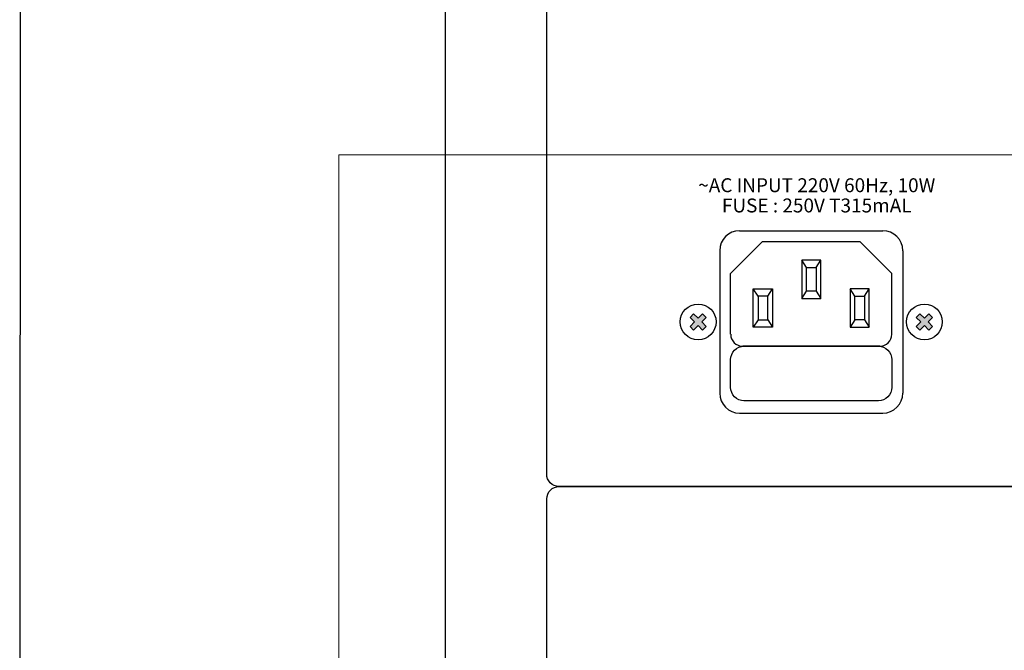
# Model space of a CAD drawing. Units: millimetres. Extents: x 504 to 2309, y 108 to 1622.
# Drawn here: x 1377 to 1537, y 941 to 1043 of the extents above; entities that cross this region are included whole.
import ezdxf

# ---------------------------------------------------------------- set-up
doc = ezdxf.new("R2010")
doc.units = ezdxf.units.MM
doc.layers.add('LINE', color=7, linetype='Continuous')
for name, color, linetype, lineweight in [('питание', 5, 'Continuous', 30), ('сигнал линия', 54, 'Continuous', 30), ('управл_сигнал', 1, 'Continuous', 30)]:
    doc.layers.add(name, color=color, linetype=linetype, lineweight=lineweight)
doc.styles.add('INTER-M', font='romans.shx')

# ---------------------------------------------------------------- blocks, each defined once
blk = doc.blocks.new('PV-6232 Rear')
at = {"layer": 'LINE'}
for points in [[(6769.62, 1387.11), (6770.21, 1387.7), (6769.49, 1388.43), (6770.21, 1389.16), (6769.62, 1389.75), (6768.9, 1389.02), (6768.17, 1389.75), (6767.58, 1389.16), (6768.31, 1388.43), (6767.58, 1387.7), (6768.17, 1387.11), (6768.9, 1387.84)], [(6769.62, 1387.11), (6770.21, 1387.7), (6769.49, 1388.43), (6770.21, 1389.16), (6769.62, 1389.75), (6768.9, 1389.02), (6768.17, 1389.75), (6767.58, 1389.16), (6768.31, 1388.43), (6767.58, 1387.7), (6768.17, 1387.11), (6768.9, 1387.84)], [(6804.91, 1387.11), (6804.32, 1387.7), (6805.05, 1388.43), (6804.32, 1389.16), (6804.91, 1389.75), (6805.64, 1389.02), (6806.36, 1389.75), (6806.95, 1389.16), (6806.23, 1388.43), (6806.95, 1387.7), (6806.36, 1387.11), (6805.64, 1387.84)], [(6804.91, 1387.11), (6804.32, 1387.7), (6805.05, 1388.43), (6804.32, 1389.16), (6804.91, 1389.75), (6805.64, 1389.02), (6806.36, 1389.75), (6806.95, 1389.16), (6806.23, 1388.43), (6806.95, 1387.7), (6806.36, 1387.11), (6805.64, 1387.84)]]:
    blk.add_hatch(color=256, dxfattribs=at).paths.add_polyline_path(points)
for p, q in [((6775.64, 1403.24), (6798.89, 1403.24)), ((6775.64, 1403.24), (6798.89, 1403.24)), ((6774.18, 1396.32), (6779.37, 1401.49)), ((6774.18, 1396.32), (6779.37, 1401.49)), ((6779.37, 1401.49), (6795.16, 1401.49)), ((6779.37, 1401.49), (6795.16, 1401.49)), ((6800.35, 1396.32), (6795.16, 1401.49)), ((6800.35, 1396.32), (6795.16, 1401.49)), ((6772.4, 1400), (6772.4, 1376.86)), ((6772.4, 1400), (6772.4, 1376.86)), ((6802.13, 1400), (6802.13, 1376.86)), ((6802.13, 1400), (6802.13, 1376.86)), ((6788.82, 1398.44), (6785.71, 1398.44)), ((6785.71, 1398.44), (6785.71, 1392.23)), ((6786.49, 1397.28), (6785.71, 1398.44)), ((6788.82, 1398.44), (6785.71, 1398.44)), ((6785.71, 1398.44), (6785.71, 1392.23)), ((6786.49, 1397.28), (6785.71, 1398.44)), ((6788.04, 1397.28), (6788.82, 1398.44)), ((6788.04, 1397.28), (6788.82, 1398.44)), ((6788.82, 1392.23), (6788.82, 1398.44)), ((6788.82, 1392.23), (6788.82, 1398.44)), ((6774.18, 1386.42), (6774.18, 1396.32)), ((6774.18, 1386.42), (6774.18, 1396.32)), ((6786.49, 1393.4), (6786.49, 1397.28)), ((6786.49, 1397.28), (6788.04, 1397.28)), ((6786.49, 1393.4), (6786.49, 1397.28)), ((6786.49, 1397.28), (6788.04, 1397.28)), ((6788.04, 1397.28), (6788.04, 1393.4)), ((6788.04, 1397.28), (6788.04, 1393.4)), ((6800.35, 1386.42), (6800.35, 1396.32)), ((6800.35, 1386.42), (6800.35, 1396.32)), ((6777.85, 1387.58), (6777.85, 1393.78)), ((6777.85, 1393.78), (6780.97, 1393.78)), ((6778.64, 1392.62), (6777.85, 1393.78)), ((6777.85, 1387.58), (6777.85, 1393.78)), ((6777.85, 1393.78), (6780.97, 1393.78)), ((6778.64, 1392.62), (6777.85, 1393.78)), ((6780.19, 1392.62), (6780.97, 1393.78)), ((6780.19, 1392.62), (6780.97, 1393.78)), ((6780.97, 1393.78), (6780.97, 1387.58)), ((6780.97, 1393.78), (6780.97, 1387.58)), ((6785.71, 1392.23), (6786.49, 1393.4)), ((6785.71, 1392.23), (6786.49, 1393.4)), ((6788.04, 1393.4), (6786.49, 1393.4)), ((6788.04, 1393.4), (6786.49, 1393.4)), ((6788.04, 1393.4), (6788.82, 1392.23)), ((6788.04, 1393.4), (6788.82, 1392.23)), ((6796.68, 1393.78), (6793.56, 1393.78)), ((6793.56, 1393.78), (6793.56, 1387.58)), ((6794.34, 1392.62), (6793.56, 1393.78)), ((6796.68, 1393.78), (6793.56, 1393.78)), ((6793.56, 1393.78), (6793.56, 1387.58)), ((6794.34, 1392.62), (6793.56, 1393.78)), ((6795.89, 1392.62), (6796.68, 1393.78)), ((6795.89, 1392.62), (6796.68, 1393.78)), ((6796.68, 1387.58), (6796.68, 1393.78)), ((6796.68, 1387.58), (6796.68, 1393.78)), ((6780.19, 1392.62), (6778.64, 1392.62)), ((6778.64, 1392.62), (6778.64, 1388.75)), ((6780.19, 1392.62), (6778.64, 1392.62)), ((6778.64, 1392.62), (6778.64, 1388.75)), ((6780.19, 1388.75), (6780.19, 1392.62)), ((6780.19, 1388.75), (6780.19, 1392.62)), ((6785.71, 1392.23), (6788.82, 1392.23)), ((6785.71, 1392.23), (6788.82, 1392.23)), ((6794.34, 1388.75), (6794.34, 1392.62)), ((6794.34, 1392.62), (6795.89, 1392.62)), ((6794.34, 1388.75), (6794.34, 1392.62)), ((6794.34, 1392.62), (6795.89, 1392.62)), ((6795.89, 1392.62), (6795.89, 1388.75)), ((6795.89, 1392.62), (6795.89, 1388.75)), ((6768.17, 1389.75), (6767.58, 1389.16)), ((6768.17, 1389.75), (6767.58, 1389.16)), ((6768.17, 1389.75), (6768.9, 1389.02)), ((6768.17, 1389.75), (6768.9, 1389.02)), ((6769.62, 1389.75), (6768.9, 1389.02)), ((6769.62, 1389.75), (6768.9, 1389.02)), ((6769.62, 1389.75), (6770.21, 1389.16)), ((6769.62, 1389.75), (6770.21, 1389.16)), ((6804.91, 1389.75), (6804.32, 1389.16)), ((6804.91, 1389.75), (6804.32, 1389.16)), ((6804.91, 1389.75), (6805.64, 1389.02)), ((6804.91, 1389.75), (6805.64, 1389.02)), ((6806.36, 1389.75), (6805.64, 1389.02)), ((6806.36, 1389.75), (6805.64, 1389.02)), ((6806.36, 1389.75), (6806.95, 1389.16)), ((6806.36, 1389.75), (6806.95, 1389.16)), ((6767.58, 1389.16), (6768.31, 1388.43)), ((6767.58, 1389.16), (6768.31, 1388.43)), ((6768.31, 1388.43), (6767.58, 1387.7)), ((6768.31, 1388.43), (6767.58, 1387.7)), ((6768.9, 1387.84), (6768.17, 1387.11)), ((6768.9, 1387.84), (6768.17, 1387.11)), ((6768.9, 1387.84), (6769.62, 1387.11)), ((6768.9, 1387.84), (6769.62, 1387.11)), ((6770.21, 1389.16), (6769.49, 1388.43)), ((6770.21, 1389.16), (6769.49, 1388.43)), ((6769.49, 1388.43), (6770.21, 1387.7)), ((6769.49, 1388.43), (6770.21, 1387.7)), ((6778.64, 1388.75), (6777.85, 1387.58)), ((6778.64, 1388.75), (6777.85, 1387.58)), ((6778.64, 1388.75), (6780.19, 1388.75)), ((6778.64, 1388.75), (6780.19, 1388.75)), ((6780.19, 1388.75), (6780.97, 1387.58)), ((6780.19, 1388.75), (6780.97, 1387.58)), ((6794.34, 1388.75), (6793.56, 1387.58)), ((6794.34, 1388.75), (6793.56, 1387.58)), ((6795.89, 1388.75), (6794.34, 1388.75)), ((6795.89, 1388.75), (6794.34, 1388.75)), ((6795.89, 1388.75), (6796.68, 1387.58)), ((6795.89, 1388.75), (6796.68, 1387.58)), ((6804.32, 1389.16), (6805.05, 1388.43)), ((6804.32, 1389.16), (6805.05, 1388.43)), ((6805.05, 1388.43), (6804.32, 1387.7)), ((6805.05, 1388.43), (6804.32, 1387.7)), ((6805.64, 1387.84), (6804.91, 1387.11)), ((6805.64, 1387.84), (6804.91, 1387.11)), ((6805.64, 1387.84), (6806.36, 1387.11)), ((6805.64, 1387.84), (6806.36, 1387.11)), ((6806.95, 1389.16), (6806.23, 1388.43)), ((6806.95, 1389.16), (6806.23, 1388.43)), ((6806.23, 1388.43), (6806.95, 1387.7)), ((6806.23, 1388.43), (6806.95, 1387.7)), ((6767.58, 1387.7), (6768.17, 1387.11)), ((6767.58, 1387.7), (6768.17, 1387.11)), ((6770.21, 1387.7), (6769.62, 1387.11)), ((6770.21, 1387.7), (6769.62, 1387.11)), ((6780.97, 1387.58), (6777.85, 1387.58)), ((6780.97, 1387.58), (6777.85, 1387.58)), ((6793.56, 1387.58), (6796.68, 1387.58)), ((6793.56, 1387.58), (6796.68, 1387.58)), ((6804.32, 1387.7), (6804.91, 1387.11)), ((6804.32, 1387.7), (6804.91, 1387.11)), ((6806.95, 1387.7), (6806.36, 1387.11)), ((6806.95, 1387.7), (6806.36, 1387.11)), ((6798.41, 1384.47), (6776.13, 1384.47)), ((6798.41, 1384.47), (6776.13, 1384.47)), ((6775.64, 1373.62), (6798.89, 1373.62)), ((6775.64, 1373.62), (6798.89, 1373.62))]:
    blk.add_line(p, q, dxfattribs=at)
for points in [[(6746.31, 1449.72), (7182.31, 1449.72, -0.414214), (7184.31, 1447.72), (7184.31, 1363.72, -0.414214), (7182.31, 1361.72), (6746.31, 1361.72, -0.414214), (6744.31, 1363.72), (6744.31, 1447.72, -0.414214)], [(6746.31, 1449.72), (7182.31, 1449.72, -0.414214), (7184.31, 1447.72), (7184.31, 1363.72, -0.414214), (7182.31, 1361.72), (6746.31, 1361.72, -0.414214), (6744.31, 1363.72), (6744.31, 1447.72, -0.414214)], [(6776.34, 1384.47), (6798.19, 1384.47, -0.414214), (6800.35, 1382.31), (6800.35, 1377.8, -0.414214), (6798.19, 1375.64), (6776.34, 1375.64, -0.414214), (6774.18, 1377.8), (6774.18, 1382.31, -0.414214)], [(6776.34, 1384.47), (6798.19, 1384.47, -0.414214), (6800.35, 1382.31), (6800.35, 1377.8, -0.414214), (6798.19, 1375.64), (6776.34, 1375.64, -0.414214), (6774.18, 1377.8), (6774.18, 1382.31, -0.414214)]]:
    blk.add_lwpolyline(points, format="xyb", close=True, dxfattribs=at)
for centre in [(6768.9, 1388.43), (6768.9, 1388.43), (6805.64, 1388.43), (6805.64, 1388.43)]:
    blk.add_circle(centre, 2.91, dxfattribs=at)
for centre, radius, start, end in [((6775.64, 1400), 3.24, 90, 180), ((6775.64, 1400), 3.24, 90, 180), ((6798.89, 1400), 3.24, 0, 90), ((6798.89, 1400), 3.24, 0, 90), ((6776.13, 1386.42), 1.94, 180, 270), ((6776.13, 1386.42), 1.94, 180, 270), ((6798.41, 1386.42), 1.94, 270, 0), ((6798.41, 1386.42), 1.94, 270, 0), ((6775.64, 1376.86), 3.24, 180, 270), ((6775.64, 1376.86), 3.24, 180, 270), ((6798.89, 1376.86), 3.24, 270, 0), ((6798.89, 1376.86), 3.24, 270, 0)]:
    blk.add_arc(centre, radius, start, end, dxfattribs=at)
at = {"layer": 'LINE', "char_height": 2.2603, "width": 69.5176, "attachment_point": 2, "style": 'INTER-M'}
for s, insert in [('{\\T0.8;~AC INPUT 220V 60Hz, 10W}', (6788.16, 1411.76)), ('{\\T0.8;FUSE : 250V T315mAL}', (6788.16, 1408.47))]:
    blk.add_mtext(s, dxfattribs=dict(at, insert=insert))
blk = doc.blocks.new('EP-6216 Rear')
at = {"layer": 'LINE'}
blk.add_lwpolyline([(3367.73, 1421.33), (3803.73, 1421.33, -0.414214), (3805.73, 1419.33), (3805.73, 1335.33, -0.414214), (3803.73, 1333.33), (3367.73, 1333.33, -0.414214), (3365.73, 1335.33), (3365.73, 1419.33, -0.414214)], format="xyb", close=True, dxfattribs=at)

msp = doc.modelspace()

# ---------------------------------------------------------------- linework, layer by layer
at = {"layer": 'питание'}
msp.add_line((1446.03, 1452.55), (1446.25, 348.14), dxfattribs=at)
at = {"layer": 'сигнал линия'}
msp.add_line((1377.32, 1411.13), (1377.02, 880.96), dxfattribs=at)
at = {"layer": 'управл_сигнал', "color": 1, "linetype": 'ByBlock', "lineweight": 15}
for p, q in [((1428.83, 794.52), (1428.83, 1021.41)), ((1428.83, 1021.41), (1679.55, 1021.41))]:
    msp.add_line(p, q, dxfattribs=at)

# ---------------------------------------------------------------- block references
msp.add_blockref('PV-6232 Rear', (-5281.71, -394.15))
at = {"layer": 'LINE'}
msp.add_blockref('EP-6216 Rear', (-1903.12, -453.77), dxfattribs=at)

doc.saveas('drawing.dxf')
